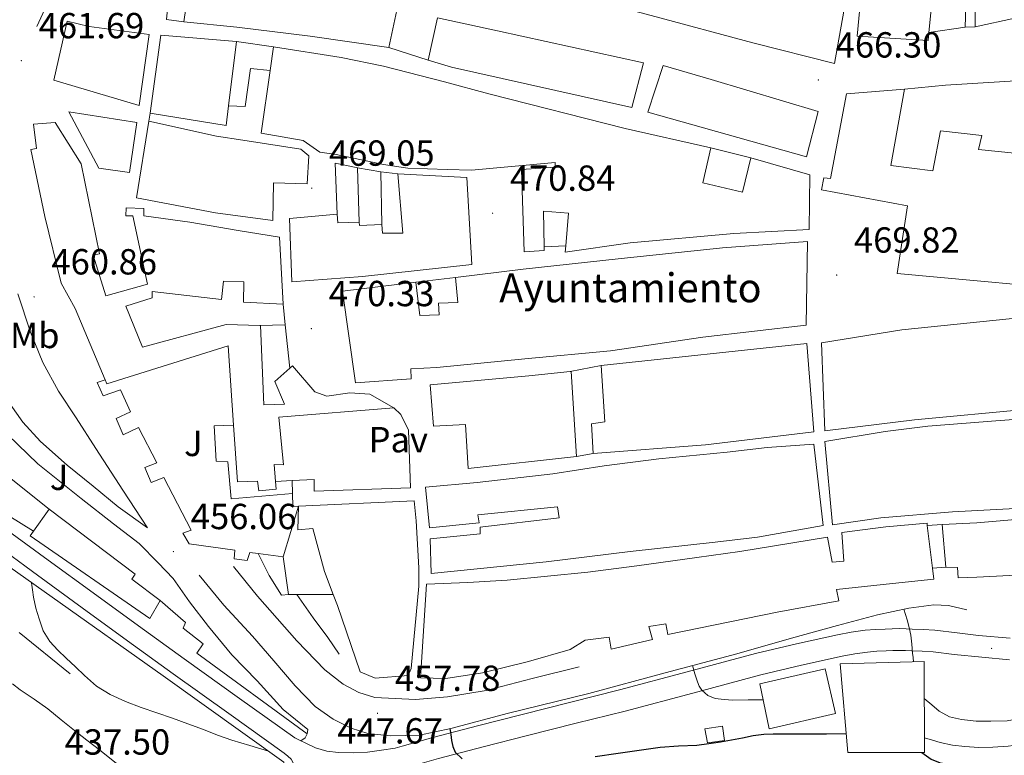
# Model space of a CAD drawing. Units: metres. Extents: x 548749 to 553225, y 4705077 to 4708079.
# Drawn here: x 551372 to 551644, y 4707025 to 4707228 of the extents above; entities that cross this region are included whole.
import ezdxf
from ezdxf.enums import TextEntityAlignment as Align

# ---------------------------------------------------------------- set-up
doc = ezdxf.new("R2010")
doc.units = ezdxf.units.M
doc.header["$MEASUREMENT"] = 0
for name, color, linetype, lineweight in [('Carátula', 7, 'Continuous', 5), ('Level 15', 1, 'Continuous', 0), ('Level 16', 1, 'Continuous', 0), ('Level 21', 19, 'Continuous', 0), ('Level 26', 92, 'Continuous', 0), ('Level 37', 92, 'Continuous', 0), ('Level 4', 36, 'Continuous', 30), ('Level 41', 19, 'Continuous', 0), ('Level 44', 19, 'Continuous', 0), ('Level 5', 36, 'Continuous', 0), ('Level 52', 1, 'Continuous', 13), ('Level 53', 1, 'Continuous', 0), ('Level 54', 13, 'Continuous', 0), ('Level 7', 1, 'Continuous', 0)]:
    doc.layers.add(name, color=color, linetype=linetype, lineweight=lineweight)
doc.styles.add('Arial', font='ARIAL.TTF', dxfattribs={"height": 0.2})

# ---------------------------------------------------------------- blocks, each defined once
blk = doc.blocks.new('5PATER')
at = {"layer": 'Carátula', "linetype": 'Continuous', "lineweight": 5}
h = blk.add_hatch(color=250, dxfattribs=at)
edge = h.paths.add_edge_path()
edge.add_ellipse((0, 0), major_axis=(-1.33, -1.34), ratio=0.999422, start_angle=0, end_angle=360)

msp = doc.modelspace()

# ---------------------------------------------------------------- linework, layer by layer
at = {"layer": 'Level 15', "linetype": 'Continuous', "lineweight": 13}
for points in [[(551619.74, 4707289.26, 473.6), (551629.65, 4707289.26, 473.6), (551628.2, 4707275.01, 475.28), (551623.04, 4707224.31, 481.27), (551622.81, 4707222.07, 481.54), (551603.26, 4707223.29, 481.54), (551606.19, 4707254.58, 481.18)], [(551485.61, 4707251.47, 478.4), (551489.42, 4707260.2, 478.14), (551503.09, 4707254.61, 477.13), (551514.67, 4707250.48, 483.01), (551549.89, 4707240.55, 483.65), (551576.89, 4707233.48, 483.21), (551578.69, 4707238.29, 474.16), (551585.65, 4707236.98, 473.45), (551585.07, 4707234.32, 476.86), (551588.21, 4707233.42, 476.55), (551598.51, 4707230.48, 475.54), (551599.6, 4707230.16, 475.44), (551597.01, 4707215.78, 475.82), (551574.4, 4707221.46, 484.43), (551546.35, 4707229.01, 483.97), (551510.99, 4707238.45, 483.89), (551484.94, 4707249.92, 478.45), (551485.61, 4707251.47, 478.4)], [(551476.48, 4707231.72, 473.05), (551473.95, 4707220.18, 472.94), (551452.27, 4707223.32, 475.5), (551432.06, 4707225.75, 474.77), (551417.36, 4707227.29, 475.65), (551419.32, 4707240.52, 474.51), (551434.22, 4707237.91, 474.22), (551434.4, 4707239.16, 474.22), (551444.67, 4707237.72, 474.24), (551464.14, 4707234.5, 473.93), (551476.48, 4707231.72, 473.05)], [(551381.56, 4707211.1, 470), (551385.19, 4707227.43, 469.79), (551391.23, 4707225.99, 472.46), (551407.79, 4707223.77, 471.56), (551405.07, 4707204.12, 471.09), (551381.56, 4707211.1, 470)], [(551544.22, 4707215.94, 478.09), (551541.07, 4707203.56, 478.09), (551491.31, 4707214.69, 478.53), (551484.8, 4707216.69, 473.84), (551487.44, 4707228.37, 473.6), (551504.01, 4707224.8, 481.13), (551544.22, 4707215.94, 478.09)], [(551431.95, 4707221.85, 479.6), (551429.74, 4707204.09, 479.1), (551429.05, 4707198.58, 478.94), (551408.14, 4707201.99, 481.42), (551411.05, 4707223.57, 481.04), (551431.95, 4707221.85, 479.6)], [(551590.16, 4707185, 483.01), (551590, 4707169.88, 482.85), (551569.2, 4707168.8, 482.49), (551540.6, 4707166.21, 482.43), (551522.68, 4707163.67, 481.71), (551522.82, 4707165.43, 481.84), (551523.52, 4707174.4, 482.53), (551516.62, 4707174.95, 473.92), (551516.81, 4707165.08, 473.95), (551516.83, 4707164.12, 473.95), (551511.31, 4707163.72, 474.16), (551510.59, 4707186.5, 480.77), (551519.85, 4707187.09, 480.73), (551519.92, 4707188.45, 480.73), (551496.78, 4707186.31, 483.09), (551490.12, 4707186.44, 483.13), (551479.23, 4707186.87, 482.53), (551472.46, 4707187.84, 482.08), (551459.4, 4707190.58, 480.38), (551454.96, 4707191.22, 480.51), (551450.32, 4707194.45, 480.78), (551438.76, 4707196.55, 478.83), (551441.2, 4707213.82, 477.94), (551442.12, 4707220.37, 477.6), (551460.84, 4707217.4, 479.47), (551472.54, 4707215, 480.19), (551489.34, 4707210.68, 480.93), (551501.57, 4707207.35, 483.66), (551539.21, 4707197.81, 481.6), (551562.85, 4707192.48, 480.22), (551560.62, 4707182.77, 482.41), (551571.61, 4707180.23, 483.05), (551573.92, 4707189.65, 483.41), (551590.16, 4707185, 483.01)], [(551592.46, 4707202.53, 480.03), (551589.27, 4707190, 480.17), (551545.45, 4707202.29, 480.59), (551549.69, 4707215.2, 479.39), (551562.96, 4707211.28, 479.25), (551592.46, 4707202.53, 480.03)], [(551393.95, 4707186.81, 472.45), (551385.64, 4707202.42, 470.75), (551404.44, 4707199.48, 470.37), (551402.38, 4707185.61, 470.91), (551393.95, 4707186.81, 472.45)], [(551407.77, 4707199.8, 476.35), (551404.35, 4707178.63, 476.16), (551426.17, 4707174.55, 479.29), (551441.98, 4707172.39, 481.01), (551442.17, 4707182.77, 482.8), (551451.45, 4707182.47, 480.81), (551451.92, 4707190.21, 480.88), (551449.69, 4707192.13, 480.89), (551433.64, 4707194.55, 481.74), (551426.39, 4707195.7, 479.34), (551407.77, 4707199.8, 476.35)], [(551431.15, 4707115.9, 475.5), (551429.64, 4707137.73, 476.91), (551396.19, 4707127.3, 475.76), (551395.71, 4707128.42, 475.74), (551387.43, 4707148.07, 475.37), (551383.58, 4707155.08, 472.54), (551379.07, 4707173.53, 473.57), (551375.13, 4707192.04, 472.94), (551376.75, 4707192.28, 472.94), (551375.87, 4707198.95, 472.91), (551381.87, 4707199.43, 474.01), (551389.08, 4707188.01, 474.03), (551394.14, 4707163.17, 474.78), (551392.38, 4707162.84, 474.19), (551395.88, 4707151.57, 475.15), (551407.34, 4707154.84, 476.67), (551403.32, 4707173.72, 474.97), (551401.39, 4707173.72, 473.23), (551401.47, 4707175.85, 473.23), (551406.36, 4707175.67, 473.23), (551406.33, 4707173.65, 474.91), (551419.03, 4707171.94, 480.05), (551432.41, 4707169.67, 481.18), (551443.77, 4707167.83, 481.23), (551444.78, 4707149.27, 475.13), (551433.85, 4707149.86, 476.3), (551433.93, 4707155.45, 476.61), (551428.38, 4707155.67, 477.65), (551427.83, 4707150.61, 477.65), (551408.62, 4707152.74, 474.99), (551408.65, 4707151.06, 474.99), (551401.37, 4707148.76, 475.01), (551405.98, 4707137.4, 475.25), (551429.07, 4707143.69, 475.61), (551438.39, 4707143.36, 475.85), (551438.6, 4707143.35, 475.85), (551439.48, 4707121.45, 475.85), (551445.16, 4707121.67, 479.87), (551442.49, 4707127.89, 479.52), (551446.69, 4707131.6, 479.52), (551447.39, 4707132.21, 479.52), (551453.58, 4707125.11, 482.89), (551456.84, 4707123.83, 482.89), (551463.19, 4707124.84, 482), (551468.7, 4707124.47, 478.77), (551475.39, 4707120.69, 478.08), (551443.63, 4707118.12, 482.69), (551444.92, 4707104.95, 483.6), (551442.33, 4707104.98, 484.43), (551442.7, 4707100.31, 484.3), (551442.87, 4707098.15, 484.24), (551438.14, 4707097.7, 484.38), (551437.75, 4707100.44, 474.53), (551432.23, 4707100.26, 474.49), (551431.15, 4707115.9, 475.5)], [(551496.89, 4707160.21, 480.43), (551466.73, 4707156.92, 480.41), (551447.23, 4707155.45, 483.41), (551446.57, 4707172.97, 480.43), (551459.73, 4707174.11, 481.23), (551459.88, 4707171.72, 484.27), (551465.77, 4707171.89, 484.32), (551465.85, 4707171.03, 484.51), (551472.04, 4707171.28, 484.51), (551472.19, 4707168.85, 484.51), (551477.85, 4707168.93, 484.51), (551476.46, 4707185.24, 481.9), (551495.52, 4707184.26, 481.71), (551496.89, 4707160.21, 480.43)], [(551589.18, 4707143.52, 483.2), (551560.67, 4707140.13, 482.41), (551535.13, 4707136.39, 482.13), (551511.5, 4707134.16, 482.62), (551487.19, 4707131.8, 481.81), (551480.06, 4707131.38, 481.25), (551480.17, 4707128.69, 481.15), (551464.76, 4707127.57, 481.2), (551461.21, 4707152.88, 481.45), (551481.44, 4707155.36, 483.44), (551482.51, 4707146.12, 482.41), (551487.87, 4707146.37, 482.48), (551487.72, 4707149.54, 482.48), (551492.99, 4707149.75, 482.48), (551492.39, 4707156.69, 482.46), (551511.05, 4707158.95, 483.04), (551537.28, 4707161.8, 483.01), (551566.06, 4707164.82, 482.24), (551589.49, 4707166.6, 484.45), (551589.18, 4707143.52, 483.2)], [(551593.37, 4707138.6, 482.86), (551594.3, 4707114.31, 482.69), (551619.05, 4707117.33, 482.64), (551650.41, 4707120.31, 482.32), (551670.88, 4707121.89, 482.3), (551695.97, 4707124.27, 482.19), (551725.29, 4707125.87, 482.06), (551724.22, 4707154.1, 482.08), (551700.27, 4707151.7, 481.23), (551682.27, 4707149.89, 481.34), (551666.05, 4707147.11, 481.17), (551645.18, 4707145.19, 481.17), (551615.52, 4707142.16, 481.73), (551593.37, 4707138.6, 482.86)], [(551530.39, 4707108.08, 482.43), (551529.91, 4707116.21, 483.87), (551533.63, 4707116.76, 483.87), (551532.62, 4707132.31, 483.68), (551589.34, 4707138.44, 484.14), (551591.31, 4707114.02, 481.61), (551561.37, 4707110.47, 482.14), (551530.39, 4707108.08, 482.43)], [(551495.88, 4707103.94, 481.87), (551495.1, 4707116.05, 482.14), (551486.3, 4707115.59, 481.2), (551485.39, 4707126.96, 481.21), (551512.63, 4707129.46, 486.27), (551524.03, 4707130.66, 485.85), (551524.33, 4707130.69, 485.84), (551525.77, 4707107.2, 483.65), (551495.88, 4707103.94, 481.87)], [(551594.32, 4707111.35, 482.37), (551596.43, 4707088.37, 479.15), (551609.79, 4707090.23, 477.71), (551629.55, 4707091.89, 478.21), (551645.21, 4707092.76, 477.93), (551659.39, 4707093.32, 477.55), (551678.78, 4707095.47, 477.29), (551678.43, 4707098.61, 473.2), (551684.69, 4707099.17, 473.2), (551684.86, 4707095.94, 479.9), (551710.67, 4707098.51, 480.25), (551706.57, 4707123.03, 480.99), (551676.96, 4707120.1, 482.46), (551665.13, 4707118.84, 481.36), (551642.67, 4707117.19, 481.68), (551622.75, 4707115.6, 479.61), (551610.97, 4707114.16, 479.15), (551594.32, 4707111.35, 482.37)], [(551485.39, 4707084.5, 481.2), (551499.23, 4707085.89, 481.37), (551499.19, 4707087.72, 481.36), (551520.97, 4707090.28, 483.66), (551520.55, 4707093.32, 484.08), (551498.54, 4707091.09, 484.05), (551498.91, 4707088.88, 477.81), (551485.16, 4707087.54, 478.51), (551484.06, 4707098.77, 478.49), (551498.33, 4707100, 482.59), (551519.21, 4707102.42, 483.68), (551533.43, 4707104.6, 480.51), (551548.54, 4707106.56, 481.45), (551567.36, 4707108.42, 482.75), (551578.41, 4707109.68, 479.52), (551591.29, 4707110.61, 479.25), (551593.88, 4707088.13, 476.97), (551575.69, 4707084.93, 478.59), (551564.04, 4707083.57, 476.7), (551540.62, 4707081.01, 477.5), (551517.39, 4707078.1, 480.32), (551485.69, 4707074.92, 481.85), (551485.39, 4707084.5, 481.2)], [(551449.02, 4707093.51, 477.37), (551480.95, 4707094.95, 477.37), (551481.53, 4707089.41, 481.58), (551482.28, 4707076.48, 481.47), (551482.25, 4707071.4, 477.74), (551480.15, 4707048.69, 477.95), (551479.27, 4707046.69, 477.95), (551470.17, 4707046.04, 477.95), (551466.09, 4707047.72, 477.95), (551459.77, 4707066.05, 477.87), (551458.61, 4707069.09, 479.12), (551456.19, 4707075.41, 481.73), (551452.99, 4707087.3, 480.96), (551448.86, 4707087, 478.48), (551449.02, 4707093.51, 477.37)], [(551719.09, 4707096.45, 479.18), (551721.01, 4707085.11, 479.18), (551693.28, 4707079.83, 479.36), (551693.31, 4707078.39, 479.36), (551661.47, 4707075.14, 476.83), (551636.24, 4707073.91, 477.29), (551631.12, 4707073.67, 476.78), (551630.97, 4707076.6, 476.21), (551627.71, 4707076.63, 476.08), (551626.65, 4707088.39, 476.57), (551636.24, 4707088.9, 478.65), (551652.3, 4707090.23, 477.81), (551670.65, 4707092.15, 477.57), (551690.22, 4707093.7, 480.69), (551708.11, 4707095.28, 481.07), (551719.09, 4707096.45, 479.18)], [(551380.2, 4707092.68, 454.62), (551403.98, 4707074.69, 454.49), (551403.08, 4707073.33, 454.48), (551410.86, 4707067.46, 454.37), (551408.01, 4707062.49, 452.8), (551375.02, 4707085.33, 452.83), (551375.88, 4707086.56, 453.13), (551380.2, 4707092.68, 454.62)], [(551622.51, 4707088.82, 475.68), (551622.59, 4707088.13, 475.74), (551624.06, 4707076.38, 476.82), (551624.44, 4707073.33, 477.1), (551612.96, 4707072.15, 477.81), (551597.56, 4707070.48, 478.32), (551598.17, 4707067.36, 478.32), (551581.16, 4707064.21, 478.4), (551550.97, 4707058.1, 474.85), (551550.41, 4707061.01, 474.89), (551545.74, 4707060.31, 474.91), (551546.71, 4707056.69, 474.91), (551535.34, 4707054.05, 478.81), (551534.76, 4707057.35, 477.52), (551528.14, 4707056.53, 476.59), (551523.99, 4707053.94, 475.82), (551512.54, 4707050.56, 474.93), (551499.85, 4707047.46, 475.55), (551489.74, 4707045.89, 476.67), (551482.73, 4707046.07, 478.16), (551484.35, 4707071.99, 478.96), (551495.8, 4707072.39, 477.84), (551506.68, 4707073.04, 477.12), (551528.94, 4707075.28, 477.65), (551542.44, 4707077.06, 477.07), (551559.03, 4707079.33, 477.23), (551570.87, 4707081, 478.13), (551595.08, 4707084.92, 478.97), (551596.33, 4707077.99, 478.59), (551599.53, 4707078.28, 478.59), (551598.96, 4707086.24, 477.34), (551611.12, 4707087.76, 477.39), (551622.51, 4707088.82, 475.68)], [(551600.68, 4707025.5, 463.55), (551621.82, 4707025.5, 463.55), (551621.69, 4707050.63, 470.62), (551598.55, 4707050, 469.44), (551600.68, 4707025.5, 463.55)], [(551578.94, 4707031.96, 463.57), (551576.33, 4707044.47, 463.76), (551594.38, 4707048.55, 463.76), (551597.23, 4707036.26, 463.76), (551578.94, 4707031.96, 463.57)], [(551566.59, 4707028.79, 456.77), (551561.9, 4707028.1, 456.74), (551561.19, 4707031.98, 456.74), (551566.11, 4707032.75, 456.74), (551566.59, 4707028.79, 456.77)]]:
    msp.add_polyline3d(points, dxfattribs=at)
at = {"layer": 'Level 15', "color": 1, "linetype": 'Continuous', "lineweight": 13}
msp.add_polyline3d([(551670.53, 4707152.64, 483.23), (551614.28, 4707157.73, 490.04), (551617.12, 4707176.4, 480.14), (551593.39, 4707180.82, 480.69), (551594, 4707184.2, 480.69), (551595.89, 4707184.02, 480.69), (551600.32, 4707207.4, 480.59), (551616.3, 4707208.66, 480.59), (551612.54, 4707187.57, 481.07), (551624.13, 4707186.1, 481.09), (551626.25, 4707197.14, 481.09), (551637.63, 4707195.86, 481.07), (551636.73, 4707192.02, 479.67), (551646.68, 4707191, 479.46)], dxfattribs=at)
at = {"layer": 'Level 16', "color": 1, "linetype": 'Continuous', "lineweight": 13, "ltscale": 0.5}
for points in [[(551384.86, 4707259.19, 463.61), (551379.02, 4707230.78, 462.56), (551376.83, 4707225.93, 461.36)], [(551414.03, 4707240.69, 464.64), (551412.83, 4707229.81, 466.91), (551412.64, 4707227.94, 466.91), (551417.36, 4707227.29, 466.91)], [(551646.62, 4707231.54, 467.52), (551646.77, 4707228.24, 467.52), (551635.77, 4707225.86, 467.74)], [(551633.02, 4707225.78, 467.74), (551623.04, 4707224.31, 467.52)], [(551431.95, 4707221.85, 471.89), (551442.12, 4707220.37, 471.9)], [(551484.8, 4707216.69, 471.95), (551473.95, 4707220.18, 471.52)], [(551663.57, 4707218.66, 471.47), (551658.81, 4707216.31, 471.47), (551660.35, 4707211.8, 471.47), (551627.66, 4707209.76, 471.47), (551616.3, 4707208.66, 471.47)], [(551441.2, 4707213.82, 474.59), (551435.82, 4707214.36, 475.05), (551434.35, 4707203.85, 477.33), (551429.74, 4707204.09, 477.33)], [(551407.77, 4707199.8, 472.89), (551408.14, 4707201.99, 472.89)], [(551562.85, 4707192.48, 480.22), (551573.92, 4707189.65, 479.47)], [(551459.73, 4707174.11, 472.29), (551459.15, 4707188.18, 472.53), (551465.39, 4707186.96, 472.53)], [(551465.77, 4707171.89, 479.74), (551465.29, 4707186.93, 479.74), (551471.74, 4707185.81, 479.74)], [(551472.04, 4707171.28, 480.64), (551471.74, 4707185.81, 478.86)], [(551471.74, 4707185.81, 478.86), (551476.46, 4707185.24, 478.86)], [(551522.82, 4707165.43, 472.81), (551516.81, 4707165.08, 472.81)], [(551481.44, 4707155.36, 474.33), (551492.39, 4707156.69, 474.33)], [(551444.78, 4707149.27, 474.7), (551445.39, 4707143.62, 474.7)], [(551438.39, 4707143.36, 474.7), (551445.39, 4707143.62, 474.7)], [(551445.39, 4707143.62, 474.7), (551446.69, 4707131.6, 474.7)], [(551524.03, 4707130.66, 475.82), (551532.62, 4707132.31, 475.82)], [(551395.71, 4707128.42, 469.04), (551393.5, 4707127.62, 469.04), (551395.1, 4707123.97, 469.04), (551399.96, 4707125.62, 469.04), (551402.67, 4707119.56, 469.04), (551398.68, 4707117.72, 469.04), (551400.63, 4707113.22, 469.04), (551404.88, 4707115.2, 469.04), (551409.94, 4707105.48, 469.04), (551406.6, 4707104.15, 469.04), (551408.36, 4707100.04, 469.04), (551411.89, 4707101.43, 469.04), (551419.42, 4707086.9, 469.02), (551417.16, 4707086.04, 469.02), (551418.86, 4707083.06, 469.02), (551431.47, 4707081.32, 469.02), (551431.26, 4707078.92, 469.02), (551434.92, 4707078.47, 469.02), (551435.58, 4707080.71, 469.02), (551437.9, 4707080.41, 469.02)], [(551475.39, 4707120.69, 475.57), (551477.27, 4707118.8, 475.55), (551479.39, 4707114.47, 475.5), (551479.98, 4707098.58, 475.39), (551453.37, 4707097.6, 474.19), (551453.37, 4707100.9, 474.19), (551447.28, 4707100.56, 474.21)], [(551361.08, 4707108, 452.92), (551361.37, 4707107.7, 452.93), (551380.2, 4707092.68, 453.01)], [(551530.39, 4707108.08, 476.49), (551525.77, 4707107.2, 476.49)], [(551375.88, 4707086.56, 449.49), (551354.7, 4707099.77, 449.49)], [(551447.28, 4707100.56, 474.21), (551442.7, 4707100.31, 474.22)], [(551447.38, 4707096.98, 474.22), (551447.28, 4707100.56, 474.22)], [(551449.02, 4707093.51, 474.22), (551447.48, 4707093.41, 474.22), (551447.38, 4707096.98, 474.22)], [(551343.42, 4707089.08, 447.69), (551350.36, 4707090.08, 447.69), (551411.72, 4707046.62, 447.15), (551444.97, 4707022.83, 449.12), (551445.16, 4707019, 449.29), (551441.02, 4707014.92, 449.51)], [(551622.59, 4707088.13, 475.42), (551626.65, 4707088.39, 476.57)], [(551437.9, 4707080.41, 462.01), (551440.99, 4707074.32, 462.01), (551444.38, 4707068.95, 462.03), (551446.27, 4707069.11, 462.03)], [(551437.9, 4707080.41, 469.02), (551444.79, 4707079.51, 469.02)], [(551444.79, 4707079.51, 469.02), (551446.27, 4707069.11, 467.76)], [(551431.15, 4707076.82, 457.13), (551437.69, 4707068.66, 458.3), (551448.55, 4707056.29, 460.32), (551456.28, 4707048.29, 461.44), (551461.34, 4707044.31, 462.09), (551465.74, 4707042.07, 462.48), (551470.09, 4707040.64, 462.72), (551481.37, 4707040.12, 463.44), (551490.17, 4707040.8, 464.19), (551500.87, 4707042.63, 463.73), (551513.56, 4707045.91, 463.58), (551526.49, 4707049.09, 462.59)], [(551627.71, 4707076.63, 476.08), (551624.06, 4707076.38, 475.42)], [(551421.61, 4707074.42, 456), (551428.44, 4707066.17, 456.67), (551436.33, 4707057.56, 456.86), (551442.2, 4707050.74, 457.04), (551448.11, 4707043.89, 457.74), (551453.67, 4707038.2, 457.82), (551458.63, 4707034.71, 457.92), (551463.61, 4707032.16, 458.09), (551468.15, 4707030.72, 458.22), (551474.51, 4707030.04, 458.38), (551482.41, 4707030.26, 458.38), (551491.05, 4707032.13, 458.54), (551506.99, 4707036.34, 459.33), (551529.16, 4707041.8, 460.8), (551550.25, 4707047.44, 461.52), (551569.99, 4707052.72, 462.24), (551585.13, 4707057.06, 463.1), (551597.82, 4707060.58, 463.73), (551608.86, 4707063.51, 463.98), (551617.47, 4707065.3, 463.92), (551624.4, 4707066.28, 463.12), (551628.41, 4707066.04, 462.14), (551633.52, 4707064.85, 461.1)], [(551410.86, 4707067.46, 452.13), (551417.87, 4707061.38, 451.49), (551417.18, 4707059.8, 450.43), (551422.76, 4707055.49, 449.77), (551420.99, 4707052.87, 449.31), (551451.47, 4707030.61, 448.11)], [(551446.27, 4707069.11, 467.76), (551448.56, 4707069.11, 467.76)], [(551448.56, 4707069.11, 462.67), (551453.08, 4707062.64, 463.13), (551457.18, 4707057.27, 463.02), (551460.28, 4707052.63, 462.53)], [(551448.56, 4707069.11, 467.76), (551458.61, 4707069.09, 467.79)], [(551371.99, 4707058.64, 444.74), (551385.99, 4707047.17, 444.74)]]:
    msp.add_polyline3d(points, dxfattribs=at)
at = {"layer": 'Level 16', "color": 1, "linetype": 'Continuous', "lineweight": 0}
for points in [[(551633.02, 4707225.78, 467.74), (551633.42, 4707237.41, 465.39), (551635.84, 4707237.3, 465.41), (551635.77, 4707225.86, 467.74)], [(551635.77, 4707225.86, 467.74), (551633.02, 4707225.78, 467.74)]]:
    msp.add_polyline3d(points, dxfattribs=at)
at = {"layer": 'Level 21', "color": 19, "linetype": 'Continuous', "lineweight": 13}
for points in [[(551407.37, 4707087.54, 456.73), (551400.6, 4707097.94, 456.94), (551393.13, 4707109.43, 457.45), (551387.69, 4707117.93, 458.03), (551382.84, 4707125.21, 458.88), (551378.44, 4707133.14, 459.65), (551375.05, 4707141.56, 459.95), (551371.59, 4707152.17, 460.29)], [(551451.47, 4707030.61, 448.11), (551451.61, 4707031.86, 448.49), (551444.84, 4707037.38, 449.69), (551437.61, 4707045.24, 450.77), (551430.6, 4707052.48, 452.13), (551424.19, 4707060.25, 453.26), (551418.99, 4707067.06, 454.45), (551414.46, 4707073.49, 455.65), (551410.33, 4707077.89, 456.19), (551405.07, 4707083.17, 456.19), (551397.95, 4707088.63, 454.83), (551389.02, 4707095.57, 453.71), (551377.1, 4707105.17, 452.08), (551368.81, 4707113.24, 451.25), (551361.79, 4707119.24, 450.46), (551358.12, 4707121.72, 449.97), (551355.35, 4707122.41, 449.66), (551353.15, 4707121.03, 449.02), (551351.37, 4707118.86, 448.94)], [(551368.39, 4707123.26, 450.49), (551372.95, 4707116.73, 450.89), (551377.85, 4707111.38, 451.79), (551385.16, 4707104.82, 452.59), (551392.39, 4707099.03, 453.37), (551399.24, 4707093.35, 454.77), (551407.37, 4707087.54, 456.73)], [(551431.15, 4707115.9, 469.5), (551425.8, 4707115.69, 469.5), (551426.33, 4707105.88, 469.5), (551429.5, 4707105.75, 469.5), (551430.49, 4707095.49, 469.5), (551447.38, 4707096.98, 469.5)], [(551342.1, 4707105.5, 443.42), (551344.55, 4707103.84, 443.55), (551356.14, 4707095.81, 444.02), (551367.64, 4707087.64, 444.37), (551379.99, 4707078.6, 444.65), (551392.34, 4707069.56, 444.94), (551404.88, 4707060.41, 445.21), (551417.46, 4707051.32, 445.57), (551432.77, 4707040.41, 446.13), (551448.07, 4707029.5, 446.69), (551449.69, 4707028.73, 446.88)], [(551449.02, 4707093.51, 469.49), (551444.79, 4707079.51, 469.02)], [(551364.65, 4707083.49, 444.37), (551376.97, 4707074.48, 444.65), (551389.32, 4707065.43, 444.94), (551401.87, 4707056.27, 445.21), (551414.48, 4707047.17, 445.57), (551429.8, 4707036.25, 446.13), (551445.1, 4707025.33, 446.69), (551446.06, 4707024.49, 446.75), (551447.03, 4707023.64, 446.81), (551447.46, 4707022.76, 446.78), (551447.83, 4707021.71, 446.77), (551448.09, 4707020.81, 446.77), (551448.17, 4707020.09, 446.73)], [(551449.69, 4707028.73, 446.88), (551450.93, 4707028.15, 447.03), (551453.78, 4707026.79, 447.37), (551456.88, 4707025.86, 447.68), (551460.13, 4707025.51, 447.9), (551464.13, 4707025.36, 447.95), (551468.12, 4707025.59, 448.01), (551471.93, 4707026.11, 448.25), (551475.74, 4707026.63, 448.48), (551477.64, 4707027.2, 448.68), (551486.14, 4707029.65, 449.52), (551498.48, 4707032.86, 450.5), (551510.77, 4707036, 451.49), (551524.24, 4707039.38, 452.61), (551537.65, 4707042.75, 453.73), (551556.36, 4707047.72, 454.87), (551575.18, 4707052.79, 456.22), (551586.49, 4707055.5, 457.4), (551597.83, 4707057.95, 458.59), (551601.57, 4707058.68, 458.97), (551605.46, 4707059.22, 459.33), (551608.29, 4707059.45, 459.44), (551610.97, 4707059.57, 459.49), (551612.91, 4707059.65, 459.55), (551614.93, 4707059.68, 459.61), (551616.73, 4707059.64, 459.75), (551618.45, 4707059.57, 459.9), (551621.48, 4707059.45, 460.08), (551624.69, 4707059.27, 460.24), (551630.8, 4707058.54, 460.52), (551636.71, 4707057.75, 460.72), (551645.47, 4707057.06, 460.69)], [(551645.32, 4707051.03, 460.69), (551630.04, 4707052.55, 460.52), (551624.17, 4707053.26, 460.24), (551621.19, 4707053.42, 460.08), (551618.22, 4707053.54, 459.9), (551616.56, 4707053.6, 459.75), (551614.9, 4707053.64, 459.61), (551613.07, 4707053.61, 459.55), (551611.22, 4707053.54, 459.49), (551608.67, 4707053.42, 459.44), (551606.12, 4707053.22, 459.33), (551602.56, 4707052.72, 458.97), (551599.05, 4707052.04, 458.59), (551587.83, 4707049.62, 457.4), (551576.66, 4707046.94, 456.22), (551557.92, 4707041.9, 454.87), (551539.16, 4707036.9, 453.73), (551525.7, 4707033.53, 452.61), (551512.25, 4707030.15, 451.49), (551499.98, 4707027.02, 450.5), (551487.73, 4707023.83, 449.52), (551479.34, 4707021.41, 448.68), (551470.98, 4707018.91, 447.81), (551467.35, 4707018.1, 447.53)], [(551449.69, 4707028.73, 446.88), (551450.87, 4707029.52, 447.9), (551451.47, 4707030.61, 448.11)]]:
    msp.add_polyline3d(points, dxfattribs=at)
at = {"layer": 'Level 4', "color": 36, "linetype": 'Continuous', "lineweight": 30}
for points in [[(551490.83, 4707032.08, 450.01), (551491.06, 4707030.46, 450.01), (551491.3, 4707028.77, 450.01), (551491.63, 4707027.13, 450.01), (551492.33, 4707025.56, 450.01), (551494.24, 4707023.72, 450.01)], [(551530.97, 4707024.41, 450.01), (551537.24, 4707025.28, 450.01), (551543.05, 4707026.12, 450.01), (551548.87, 4707026.95, 450.01), (551553.91, 4707027.27, 450.01), (551558.97, 4707027.52, 450.01), (551562.26, 4707027.92, 450.01), (551565.54, 4707028.43, 450.01), (551568.56, 4707028.99, 450.01), (551571.57, 4707029.55, 450.01), (551574.51, 4707030.13, 450.01), (551577.46, 4707030.54, 450.01), (551580.06, 4707030.61, 450.01), (551582.66, 4707030.59, 450.01), (551585.97, 4707030.58, 450.01), (551589.29, 4707030.59, 450.01), (551594.75, 4707030.65, 450.01), (551600.23, 4707030.71, 450.01)], [(551621.1, 4707025.5, 450.01), (551622.39, 4707024.54, 450.01), (551623.65, 4707023.62, 450.01), (551626.13, 4707022.61, 450.01), (551628.85, 4707022.21, 450.01), (551632.17, 4707021.78, 450.01), (551635.49, 4707021.58, 450.01), (551639.47, 4707021.67, 450.01), (551643.45, 4707021.98, 450.01), (551647.52, 4707022.47, 450.01), (551651.54, 4707023.2, 450.01), (551655.54, 4707024.17, 450.01), (551659.51, 4707025.2, 450.01), (551662.8, 4707026.05, 450.01), (551666.05, 4707026.99, 450.01), (551668.13, 4707027.68, 450.01), (551670.19, 4707028.36, 450.01)]]:
    msp.add_polyline3d(points, dxfattribs=at)
at = {"layer": 'Level 5', "color": 36, "linetype": 'Continuous', "lineweight": 0}
for points in [[(551375.4, 4707072.34, 445.01), (551375.67, 4707070.35, 445.01), (551375.94, 4707068.36, 445.01), (551376.57, 4707065.36, 445.01), (551377.44, 4707062.4, 445.01), (551378.57, 4707059.05, 445.01), (551380.39, 4707056.08, 445.01), (551382.65, 4707053.77, 445.01), (551384.96, 4707051.52, 445.01), (551387.47, 4707049.1, 445.01), (551390, 4707046.69, 445.01), (551393.34, 4707043.83, 445.01), (551397.06, 4707041.48, 445.01), (551401.31, 4707039.57, 445.01), (551405.65, 4707037.94, 445.01), (551409.97, 4707036.45, 445.01), (551414.28, 4707034.93, 445.01), (551418.54, 4707033.37, 445.01), (551422.8, 4707031.8, 445.01), (551426.71, 4707030.27, 445.01), (551430.66, 4707028.87, 445.01), (551435.64, 4707027.38, 445.01), (551440.72, 4707025.86, 445.01)], [(551616.07, 4707065.01, 460.01), (551616.54, 4707063.55, 460.01), (551617.01, 4707062.1, 460.01), (551617.61, 4707059.99, 460.01), (551618.01, 4707057.84, 460.01), (551618.28, 4707055.36, 460.01), (551618.53, 4707052.88, 460.01), (551618.65, 4707051.74, 460.01), (551618.77, 4707050.55, 460.01)], [(551621.74, 4707040.36, 460.01), (551623.81, 4707038.62, 460.01), (551625.89, 4707036.85, 460.01), (551628.75, 4707035.32, 460.01), (551631.99, 4707034.58, 460.01), (551636.07, 4707034.16, 460.01), (551640.15, 4707034.1, 460.01), (551644.62, 4707034.26, 460.01), (551649.08, 4707035.04, 460.01), (551652.4, 4707036.59, 460.01), (551655.45, 4707038.75, 460.01), (551663.43, 4707043.94, 460.01), (551665.15, 4707045.39, 460.01), (551667.04, 4707047.85, 460.01), (551667.55, 4707049.25, 460.01), (551667.72, 4707050.78, 460.01), (551667.69, 4707052.43, 460.01), (551667.66, 4707054.08, 460.01), (551667.6, 4707057.02, 460.01), (551667.55, 4707059.93, 460.01)], [(551557.75, 4707049.45, 455.01), (551558.46, 4707047.21, 455.01), (551559.17, 4707044.95, 455.01), (551559.63, 4707043.77, 455.01), (551560.33, 4707042.66, 455.01), (551562.03, 4707041.18, 455.01), (551564.09, 4707040.42, 455.01), (551566.51, 4707040.07, 455.01), (551568.95, 4707039.95, 455.01), (551573.11, 4707039.97, 455.01), (551577.26, 4707039.99, 455.01)], [(551370.1, 4707044.41, 440.01), (551372.2, 4707042.77, 440.01), (551376.07, 4707040.19, 440.01), (551379.86, 4707037.52, 440.01), (551383.54, 4707034.51, 440.01), (551387.24, 4707031.51, 440.01), (551390.66, 4707028.88, 440.01), (551394.08, 4707026.24, 440.01), (551397.48, 4707023.58, 440.01), (551400.85, 4707020.88, 440.01), (551404.26, 4707017.95, 440.01), (551407.41, 4707014.74, 440.01), (551409.78, 4707011.73, 440.01), (551412.1, 4707008.69, 440.01), (551414.03, 4707006.35, 440.01), (551416.08, 4707004.12, 440.01), (551417.98, 4707002.36, 440.01), (551419.92, 4707000.68, 440.01), (551422.04, 4706998.88, 440.01), (551424.14, 4706997.1, 440.01)], [(551621.8, 4707029.56, 455.01), (551624.01, 4707028.9, 455.01), (551626.18, 4707028.24, 455.01), (551629.53, 4707027.5, 455.01), (551632.95, 4707027.09, 455.01), (551636.81, 4707026.89, 455.01), (551640.68, 4707026.93, 455.01), (551644.87, 4707027.19, 455.01), (551649.05, 4707027.74, 455.01), (551653.21, 4707028.64, 455.01), (551657.14, 4707030.14, 455.01), (551659.73, 4707031.51, 455.01), (551662.31, 4707032.88, 455.01), (551665.94, 4707034.78, 455.01), (551669.57, 4707036.67, 455.01)]]:
    msp.add_polyline3d(points, dxfattribs=at)
at = {"layer": 'Level 52', "color": 1, "linetype": 'Continuous', "lineweight": 13}
for points in [[(551606.19, 4707254.58, 481.18), (551619.74, 4707289.26, 473.6), (551629.65, 4707289.26, 473.6), (551628.2, 4707275.01, 475.28), (551623.04, 4707224.31, 481.27), (551622.81, 4707222.07, 481.54), (551603.26, 4707223.29, 481.54), (551606.19, 4707254.58, 481.18)], [(551485.61, 4707251.47, 478.4), (551489.42, 4707260.2, 478.14), (551503.09, 4707254.61, 477.13), (551514.67, 4707250.48, 483.01), (551549.89, 4707240.55, 483.65), (551576.89, 4707233.48, 483.21), (551578.69, 4707238.29, 474.16), (551585.65, 4707236.98, 473.45), (551585.07, 4707234.32, 476.86), (551588.21, 4707233.42, 476.55), (551598.51, 4707230.48, 475.54), (551599.6, 4707230.16, 475.44), (551597.01, 4707215.78, 475.82), (551574.4, 4707221.46, 484.43), (551546.35, 4707229.01, 483.97), (551510.99, 4707238.45, 483.89), (551484.94, 4707249.92, 478.45), (551485.61, 4707251.47, 478.4)], [(551476.48, 4707231.72, 473.05), (551473.95, 4707220.18, 472.94), (551452.27, 4707223.32, 475.5), (551432.06, 4707225.75, 474.77), (551417.36, 4707227.29, 475.65), (551419.32, 4707240.52, 474.51), (551434.22, 4707237.91, 474.22), (551434.4, 4707239.16, 474.22), (551444.67, 4707237.72, 474.24), (551464.14, 4707234.5, 473.93), (551476.48, 4707231.72, 473.05)], [(551381.56, 4707211.1, 470), (551385.19, 4707227.43, 469.79), (551391.23, 4707225.99, 472.46), (551407.79, 4707223.77, 471.56), (551405.07, 4707204.12, 471.09), (551381.56, 4707211.1, 470)], [(551544.22, 4707215.94, 478.09), (551541.07, 4707203.56, 478.09), (551491.31, 4707214.69, 478.53), (551484.8, 4707216.69, 473.84), (551487.44, 4707228.37, 473.6), (551504.01, 4707224.8, 481.13), (551544.22, 4707215.94, 478.09)], [(551431.95, 4707221.85, 479.6), (551429.74, 4707204.09, 479.1), (551429.05, 4707198.58, 478.94), (551408.14, 4707201.99, 481.42), (551411.05, 4707223.57, 481.04), (551431.95, 4707221.85, 479.6)], [(551590.16, 4707185, 483.01), (551590, 4707169.88, 482.85), (551569.2, 4707168.8, 482.49), (551540.6, 4707166.21, 482.43), (551522.68, 4707163.67, 481.71), (551522.82, 4707165.43, 481.84), (551523.52, 4707174.4, 482.53), (551516.62, 4707174.95, 473.92), (551516.81, 4707165.08, 473.95), (551516.83, 4707164.12, 473.95), (551511.31, 4707163.72, 474.16), (551510.59, 4707186.5, 480.77), (551519.85, 4707187.09, 480.73), (551519.92, 4707188.45, 480.73), (551496.78, 4707186.31, 483.09), (551490.12, 4707186.44, 483.13), (551479.23, 4707186.87, 482.53), (551472.46, 4707187.84, 482.08), (551459.4, 4707190.58, 480.38), (551454.96, 4707191.22, 480.51), (551450.32, 4707194.45, 480.78), (551438.76, 4707196.55, 478.83), (551441.2, 4707213.82, 477.94), (551442.12, 4707220.37, 477.6), (551460.84, 4707217.4, 479.47), (551472.54, 4707215, 480.19), (551489.34, 4707210.68, 480.93), (551501.57, 4707207.35, 483.66), (551539.21, 4707197.81, 481.6), (551562.85, 4707192.48, 480.22), (551560.62, 4707182.77, 482.41), (551571.61, 4707180.23, 483.05), (551573.92, 4707189.65, 483.41), (551590.16, 4707185, 483.01)], [(551592.46, 4707202.53, 480.03), (551589.27, 4707190, 480.17), (551545.45, 4707202.29, 480.59), (551549.69, 4707215.2, 479.39), (551562.96, 4707211.28, 479.25), (551592.46, 4707202.53, 480.03)], [(551393.95, 4707186.81, 472.45), (551385.64, 4707202.42, 470.75), (551404.44, 4707199.48, 470.37), (551402.38, 4707185.61, 470.91), (551393.95, 4707186.81, 472.45)], [(551407.77, 4707199.8, 476.35), (551426.39, 4707195.7, 479.34), (551433.64, 4707194.55, 481.74), (551449.69, 4707192.13, 480.89), (551451.92, 4707190.21, 480.88), (551451.45, 4707182.47, 480.81), (551442.17, 4707182.77, 482.8), (551441.98, 4707172.39, 481.01), (551426.17, 4707174.55, 479.29), (551404.35, 4707178.63, 476.16), (551407.77, 4707199.8, 476.35)], [(551431.15, 4707115.9, 475.5), (551429.64, 4707137.73, 476.91), (551396.19, 4707127.3, 475.76), (551395.71, 4707128.42, 475.74), (551387.43, 4707148.07, 475.37), (551383.58, 4707155.08, 472.54), (551379.07, 4707173.53, 473.57), (551375.13, 4707192.04, 472.94), (551376.75, 4707192.28, 472.94), (551375.87, 4707198.95, 472.91), (551381.87, 4707199.43, 474.01), (551389.08, 4707188.01, 474.03), (551394.14, 4707163.17, 474.78), (551392.38, 4707162.84, 474.19), (551395.88, 4707151.57, 475.15), (551407.34, 4707154.84, 476.67), (551403.32, 4707173.72, 474.97), (551401.39, 4707173.72, 473.23), (551401.47, 4707175.85, 473.23), (551406.36, 4707175.67, 473.23), (551406.33, 4707173.65, 474.91), (551419.03, 4707171.94, 480.05), (551432.41, 4707169.67, 481.18), (551443.77, 4707167.83, 481.23), (551444.78, 4707149.27, 475.13), (551433.85, 4707149.86, 476.3), (551433.93, 4707155.45, 476.61), (551428.38, 4707155.67, 477.65), (551427.83, 4707150.61, 477.65), (551408.62, 4707152.74, 474.99), (551408.65, 4707151.06, 474.99), (551401.37, 4707148.76, 475.01), (551405.98, 4707137.4, 475.25), (551429.07, 4707143.69, 475.61), (551438.39, 4707143.36, 475.85), (551438.6, 4707143.35, 475.85), (551439.48, 4707121.45, 475.85), (551445.16, 4707121.67, 479.87), (551442.49, 4707127.89, 479.52), (551446.69, 4707131.6, 479.52), (551447.39, 4707132.21, 479.52), (551453.58, 4707125.11, 482.89), (551456.84, 4707123.83, 482.89), (551463.19, 4707124.84, 482), (551468.7, 4707124.47, 478.77), (551475.39, 4707120.69, 478.08), (551443.63, 4707118.12, 482.69), (551444.92, 4707104.95, 483.6), (551442.33, 4707104.98, 484.43), (551442.7, 4707100.31, 484.3), (551442.87, 4707098.15, 484.24), (551438.14, 4707097.7, 484.38), (551437.75, 4707100.44, 474.53), (551432.23, 4707100.26, 474.49), (551431.15, 4707115.9, 475.5)], [(551496.89, 4707160.21, 480.43), (551466.73, 4707156.92, 480.41), (551447.23, 4707155.45, 483.41), (551446.57, 4707172.97, 480.43), (551459.73, 4707174.11, 481.23), (551459.88, 4707171.72, 484.27), (551465.77, 4707171.89, 484.32), (551465.85, 4707171.03, 484.51), (551472.04, 4707171.28, 484.51), (551472.19, 4707168.85, 484.51), (551477.85, 4707168.93, 484.51), (551476.46, 4707185.24, 481.9), (551495.52, 4707184.26, 481.71), (551496.89, 4707160.21, 480.43)], [(551589.18, 4707143.52, 483.2), (551560.67, 4707140.13, 482.41), (551535.13, 4707136.39, 482.13), (551511.5, 4707134.16, 482.62), (551487.19, 4707131.8, 481.81), (551480.06, 4707131.38, 481.25), (551480.17, 4707128.69, 481.15), (551464.76, 4707127.57, 481.2), (551461.21, 4707152.88, 481.45), (551481.44, 4707155.36, 483.44), (551482.51, 4707146.12, 482.41), (551487.87, 4707146.37, 482.48), (551487.72, 4707149.54, 482.48), (551492.99, 4707149.75, 482.48), (551492.39, 4707156.69, 482.46), (551511.05, 4707158.95, 483.04), (551537.28, 4707161.8, 483.01), (551566.06, 4707164.82, 482.24), (551589.49, 4707166.6, 484.45), (551589.18, 4707143.52, 483.2)], [(551593.37, 4707138.6, 482.86), (551615.52, 4707142.16, 481.73), (551645.18, 4707145.19, 481.17), (551666.05, 4707147.11, 481.17), (551682.27, 4707149.89, 481.34), (551700.27, 4707151.7, 481.23), (551724.22, 4707154.1, 482.08), (551725.29, 4707125.87, 482.06), (551695.97, 4707124.27, 482.19), (551670.88, 4707121.89, 482.3), (551650.41, 4707120.31, 482.32), (551619.05, 4707117.33, 482.64), (551594.3, 4707114.31, 482.69), (551593.37, 4707138.6, 482.86)], [(551530.39, 4707108.08, 482.43), (551529.91, 4707116.21, 483.87), (551533.63, 4707116.76, 483.87), (551532.62, 4707132.31, 483.68), (551589.34, 4707138.44, 484.14), (551591.31, 4707114.02, 481.61), (551561.37, 4707110.47, 482.14), (551530.39, 4707108.08, 482.43)], [(551495.88, 4707103.94, 481.87), (551495.1, 4707116.05, 482.14), (551486.3, 4707115.59, 481.2), (551485.39, 4707126.96, 481.21), (551512.63, 4707129.46, 486.27), (551524.03, 4707130.66, 485.85), (551524.33, 4707130.69, 485.84), (551525.77, 4707107.2, 483.65), (551495.88, 4707103.94, 481.87)], [(551594.32, 4707111.35, 482.37), (551610.97, 4707114.16, 479.15), (551622.75, 4707115.6, 479.61), (551642.67, 4707117.19, 481.68), (551665.13, 4707118.84, 481.36), (551676.96, 4707120.1, 482.46), (551706.57, 4707123.03, 480.99), (551710.67, 4707098.51, 480.25), (551684.86, 4707095.94, 479.9), (551684.69, 4707099.17, 473.2), (551678.43, 4707098.61, 473.2), (551678.78, 4707095.47, 477.29), (551659.39, 4707093.32, 477.55), (551645.21, 4707092.76, 477.93), (551629.55, 4707091.89, 478.21), (551609.79, 4707090.23, 477.71), (551596.43, 4707088.37, 479.15), (551594.32, 4707111.35, 482.37)], [(551485.39, 4707084.5, 481.2), (551499.23, 4707085.89, 481.37), (551499.19, 4707087.72, 481.36), (551520.97, 4707090.28, 483.66), (551520.55, 4707093.32, 484.08), (551498.54, 4707091.09, 484.05), (551498.91, 4707088.88, 477.81), (551485.16, 4707087.54, 478.51), (551484.06, 4707098.77, 478.49), (551498.33, 4707100, 482.59), (551519.21, 4707102.42, 483.68), (551533.43, 4707104.6, 480.51), (551548.54, 4707106.56, 481.45), (551567.36, 4707108.42, 482.75), (551578.41, 4707109.68, 479.52), (551591.29, 4707110.61, 479.25), (551593.88, 4707088.13, 476.97), (551575.69, 4707084.93, 478.59), (551564.04, 4707083.57, 476.7), (551540.62, 4707081.01, 477.5), (551517.39, 4707078.1, 480.32), (551485.69, 4707074.92, 481.85), (551485.39, 4707084.5, 481.2)], [(551449.02, 4707093.51, 477.37), (551480.95, 4707094.95, 477.37), (551481.53, 4707089.41, 481.58), (551482.28, 4707076.48, 481.47), (551482.25, 4707071.4, 477.74), (551480.15, 4707048.69, 477.95), (551479.27, 4707046.69, 477.95), (551470.17, 4707046.04, 477.95), (551466.09, 4707047.72, 477.95), (551459.77, 4707066.05, 477.87), (551458.61, 4707069.09, 479.12), (551456.19, 4707075.41, 481.73), (551452.99, 4707087.3, 480.96), (551448.86, 4707087, 478.48), (551449.02, 4707093.51, 477.37)], [(551719.09, 4707096.45, 479.18), (551721.01, 4707085.11, 479.18), (551693.28, 4707079.83, 479.36), (551693.31, 4707078.39, 479.36), (551661.47, 4707075.14, 476.83), (551636.24, 4707073.91, 477.29), (551631.12, 4707073.67, 476.78), (551630.97, 4707076.6, 476.21), (551627.71, 4707076.63, 476.08), (551626.65, 4707088.39, 476.57), (551636.24, 4707088.9, 478.65), (551652.3, 4707090.23, 477.81), (551670.65, 4707092.15, 477.57), (551690.22, 4707093.7, 480.69), (551708.11, 4707095.28, 481.07), (551719.09, 4707096.45, 479.18)], [(551380.2, 4707092.68, 454.62), (551403.98, 4707074.69, 454.49), (551403.08, 4707073.33, 454.48), (551410.86, 4707067.46, 454.37), (551408.01, 4707062.49, 452.8), (551375.02, 4707085.33, 452.83), (551375.88, 4707086.56, 453.13), (551380.2, 4707092.68, 454.62)], [(551622.51, 4707088.82, 475.68), (551622.59, 4707088.13, 475.74), (551624.06, 4707076.38, 476.82), (551624.44, 4707073.33, 477.1), (551612.96, 4707072.15, 477.81), (551597.56, 4707070.48, 478.32), (551598.17, 4707067.36, 478.32), (551581.16, 4707064.21, 478.4), (551550.97, 4707058.1, 474.85), (551550.41, 4707061.01, 474.89), (551545.74, 4707060.31, 474.91), (551546.71, 4707056.69, 474.91), (551535.34, 4707054.05, 478.81), (551534.76, 4707057.35, 477.52), (551528.14, 4707056.53, 476.59), (551523.99, 4707053.94, 475.82), (551512.54, 4707050.56, 474.93), (551499.85, 4707047.46, 475.55), (551489.74, 4707045.89, 476.67), (551482.73, 4707046.07, 478.16), (551484.35, 4707071.99, 478.96), (551495.8, 4707072.39, 477.84), (551506.68, 4707073.04, 477.12), (551528.94, 4707075.28, 477.65), (551542.44, 4707077.06, 477.07), (551559.03, 4707079.33, 477.23), (551570.87, 4707081, 478.13), (551595.08, 4707084.92, 478.97), (551596.33, 4707077.99, 478.59), (551599.53, 4707078.28, 478.59), (551598.96, 4707086.24, 477.34), (551611.12, 4707087.76, 477.39), (551622.51, 4707088.82, 475.68)], [(551600.68, 4707025.5, 463.55), (551598.55, 4707050, 469.44), (551621.69, 4707050.63, 470.62), (551621.82, 4707025.5, 463.55), (551600.68, 4707025.5, 463.55)], [(551578.94, 4707031.96, 463.57), (551576.33, 4707044.47, 463.76), (551594.38, 4707048.55, 463.76), (551597.23, 4707036.26, 463.76), (551578.94, 4707031.96, 463.57)], [(551566.59, 4707028.79, 456.77), (551561.9, 4707028.1, 456.74), (551561.19, 4707031.98, 456.74), (551566.11, 4707032.75, 456.74), (551566.59, 4707028.79, 456.77)]]:
    msp.add_polyline3d(points, close=True, dxfattribs=at)
msp.add_polyline3d([(551670.53, 4707152.64, 483.23), (551614.28, 4707157.73, 490.04), (551617.12, 4707176.4, 480.14), (551593.39, 4707180.82, 480.69), (551594, 4707184.2, 480.69), (551595.89, 4707184.02, 480.69), (551600.32, 4707207.4, 480.59), (551616.3, 4707208.66, 480.59), (551612.54, 4707187.57, 481.07), (551624.13, 4707186.1, 481.09), (551626.25, 4707197.14, 481.09), (551637.63, 4707195.86, 481.07), (551636.73, 4707192.02, 479.67), (551646.68, 4707191, 479.46)], dxfattribs=at)
at = {"layer": 'Level 52', "color": 1, "linetype": 'Continuous', "lineweight": 0}
msp.add_polyline3d([(551589.18, 4707143.52, 483.2), (551560.67, 4707140.13, 482.41), (551535.13, 4707136.39, 482.13), (551511.5, 4707134.16, 482.62), (551487.19, 4707131.8, 481.81), (551480.06, 4707131.38, 481.25), (551480.17, 4707128.69, 481.15), (551464.76, 4707127.57, 481.2), (551461.21, 4707152.88, 481.45), (551481.44, 4707155.36, 483.44), (551482.51, 4707146.12, 482.41), (551487.87, 4707146.37, 482.48), (551487.72, 4707149.54, 482.48), (551492.99, 4707149.75, 482.48), (551492.39, 4707156.69, 482.46), (551511.05, 4707158.95, 483.04), (551537.28, 4707161.8, 483.01), (551566.06, 4707164.82, 482.24), (551589.49, 4707166.6, 484.45), (551589.18, 4707143.52, 483.2)], close=True, dxfattribs=at)
at = {"layer": 'Level 53', "color": 1, "linetype": 'Continuous', "lineweight": 0}
msp.add_polyline3d([(551635.77, 4707225.86, 467.74), (551633.02, 4707225.78, 467.74), (551633.42, 4707237.41, 465.39), (551635.84, 4707237.3, 465.41), (551635.77, 4707225.86, 467.74)], close=True, dxfattribs=at)
at = {"layer": 'Level 54', "color": 13, "linetype": 'Continuous', "lineweight": 0}
for points in [[(551367.64, 4707087.64, 444.37), (551379.99, 4707078.6, 444.65), (551392.34, 4707069.56, 444.94), (551404.88, 4707060.41, 445.21), (551417.46, 4707051.32, 445.57), (551432.77, 4707040.41, 446.13), (551448.07, 4707029.5, 446.69), (551449.69, 4707028.73, 446.88), (551450.93, 4707028.15, 447.03), (551453.78, 4707026.79, 447.37), (551456.88, 4707025.86, 447.68), (551460.13, 4707025.51, 447.9), (551464.13, 4707025.36, 447.95), (551468.12, 4707025.59, 448.01), (551471.93, 4707026.11, 448.25), (551475.74, 4707026.63, 448.48), (551477.64, 4707027.2, 448.68), (551486.14, 4707029.65, 449.52), (551498.48, 4707032.86, 450.5), (551510.77, 4707036, 451.49), (551524.24, 4707039.38, 452.61), (551537.65, 4707042.75, 453.73), (551556.36, 4707047.72, 454.87), (551575.18, 4707052.79, 456.22), (551586.49, 4707055.5, 457.4), (551597.83, 4707057.95, 458.59), (551601.57, 4707058.68, 458.97), (551605.46, 4707059.22, 459.33), (551608.29, 4707059.45, 459.44), (551610.97, 4707059.57, 459.49), (551612.91, 4707059.65, 459.55), (551614.93, 4707059.68, 459.61), (551616.73, 4707059.64, 459.75), (551618.45, 4707059.57, 459.9), (551621.48, 4707059.45, 460.08), (551624.69, 4707059.27, 460.24), (551630.8, 4707058.54, 460.52), (551636.71, 4707057.75, 460.72), (551645.47, 4707057.06, 460.69)], [(551446.06, 4707024.49, 446.75), (551445.1, 4707025.33, 446.69), (551429.8, 4707036.25, 446.13), (551414.48, 4707047.17, 445.57), (551401.87, 4707056.27, 445.21), (551389.32, 4707065.43, 444.94), (551376.97, 4707074.48, 444.65), (551364.65, 4707083.49, 444.37)], [(551645.32, 4707051.03, 460.69), (551630.04, 4707052.55, 460.52), (551624.17, 4707053.26, 460.24), (551621.19, 4707053.42, 460.08), (551618.22, 4707053.54, 459.9), (551616.56, 4707053.6, 459.75), (551614.9, 4707053.64, 459.61), (551613.07, 4707053.61, 459.55), (551611.22, 4707053.54, 459.49), (551608.67, 4707053.42, 459.44), (551606.12, 4707053.22, 459.33), (551602.56, 4707052.72, 458.97), (551599.05, 4707052.04, 458.59), (551587.83, 4707049.62, 457.4), (551576.66, 4707046.94, 456.22), (551557.92, 4707041.9, 454.87), (551539.16, 4707036.9, 453.73), (551525.7, 4707033.53, 452.61), (551512.25, 4707030.15, 451.49), (551499.98, 4707027.02, 450.5), (551487.73, 4707023.83, 449.52)]]:
    msp.add_polyline3d(points, dxfattribs=at)

# ---------------------------------------------------------------- block references
at = {"layer": 'Level 7', "color": 19, "linetype": 'Continuous', "lineweight": 0, "xscale": 0.09999983015004542, "yscale": 0.09999983015004542}
for p in [(551372.55, 4707216.52, 461.7), (551592.52, 4707211.2, 466.3), (551452.68, 4707181.32, 469.06), (551502.6, 4707174.4, 470.85), (551597.58, 4707157.31, 469.82), (551376.07, 4707151.3, 460.86), (551452.61, 4707142.53, 470.34), (551414.53, 4707080.96, 456.06), (551640.33, 4707054.21, 461.06), (551470.85, 4707036.29, 457.79)]:
    msp.add_blockref('5PATER', p, dxfattribs=at)

# ---------------------------------------------------------------- texts
at = {"layer": 'Level 26', "color": 92, "linetype": 'Continuous', "lineweight": 0, "style": 'Arial'}
for p in [(551420.03, 4707110.83, 469.35), (551382.96, 4707101.48, 452.83)]:
    msp.add_text('J', height=7, dxfattribs=at).set_placement(p, align=Align.MIDDLE_CENTER)
at = {"layer": 'Level 26', "color": 19, "linetype": 'Continuous', "lineweight": 0, "style": 'Arial'}
msp.add_text('Pav', height=7, dxfattribs=at).set_placement((551476.6, 4707111.86, 471.02), align=Align.MIDDLE_CENTER)
at = {"layer": 'Level 37', "color": 92, "linetype": 'Continuous', "lineweight": 0, "style": 'Arial'}
msp.add_text('Mb', height=7, dxfattribs=at).set_placement((551376.26, 4707140.64, 459.79), align=Align.MIDDLE_CENTER)
at = {"layer": 'Level 41', "color": 19, "linetype": 'Continuous', "lineweight": 0, "style": 'Arial'}
for s, p in [('461.69', (551377.33, 4707220.52, 461.7)), ('466.30', (551597.3, 4707215.2, 466.3)), ('469.05', (551457.45, 4707185.32, 469.06)), ('470.84', (551507.37, 4707178.4, 470.85)), ('469.82', (551602.35, 4707161.31, 469.82)), ('460.86', (551380.84, 4707155.3, 460.86)), ('470.33', (551457.39, 4707146.53, 470.34)), ('456.06', (551419.31, 4707084.96, 456.06)), ('457.78', (551475.63, 4707040.29, 457.79)), ('447.67', (551459.75, 4707025.76, 447.68)), ('437.50', (551384.49, 4707022.69, 437.5))]:
    msp.add_text(s, height=7, dxfattribs=at).set_placement(p, align=Align.BOTTOM_LEFT)
at = {"layer": 'Level 44', "color": 19, "linetype": 'Continuous', "lineweight": 0, "style": 'Arial'}
msp.add_text('Ayuntamiento', height=8, dxfattribs=at).set_placement((551504.46, 4707147.31, 482.46), align=Align.BOTTOM_LEFT)

doc.saveas('drawing.dxf')
